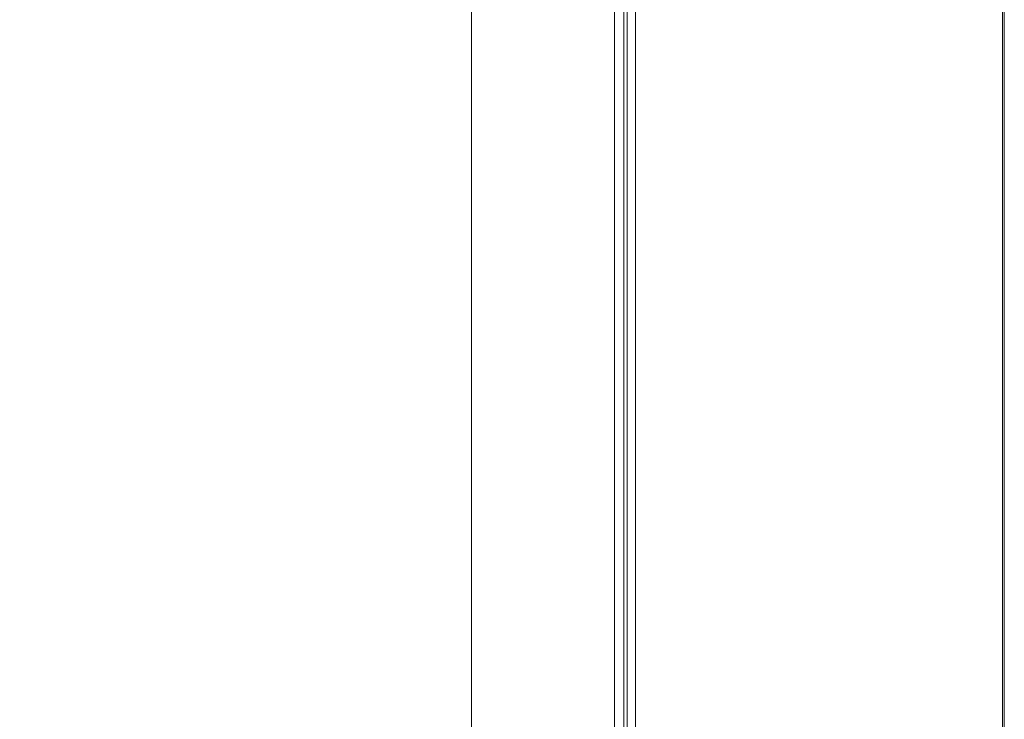
# Model space of a CAD drawing. Extents: x -628 to 622, y -440 to 439.
# Drawn here: x -497 to -456, y -285 to -256 of the extents above; entities that cross this region are included whole.
import ezdxf

# ---------------------------------------------------------------- set-up
doc = ezdxf.new("R2010")
doc.units = 0
doc.header["$MEASUREMENT"] = 0
for name, color, linetype in [('____1', 7, 'Continuous'), ('________1________1', 7, 'Continuous'), ('寸法線_1', 7, 'Continuous')]:
    doc.layers.add(name, color=color, linetype=linetype)
doc.styles.add('Style1', font='ＭＳ ゴシック')
doc.dimstyles.new('DS1', dxfattribs={"dimtxt": 10.583333, "dimasz": 2.414815, "dimexe": 2, "dimexo": 1, "dimgap": 1, "dimtad": 1, "dimdec": 1, "dimdsep": 46, "dimtxsty": 'Standard', "dimcen": 0.09, "dimclrd": 7, "dimclre": 7, "dimclrt": 7, "dimadec": 0, "dimazin": 0, "dimtfac": 1, "dimtdec": 4, "dimtofl": 0, "dimtmove": 0, "dimatfit": 3, "dimfxl": 1, "dimtolj": 1, "dimtzin": 0, "dimarcsym": 0})

# ---------------------------------------------------------------- blocks, each defined once
blk = doc.blocks.new('*D13')
at = {"layer": '____1', "color": 7, "linetype": 'Continuous', "lineweight": 18, "transparency": 16777216}
for p, q in [((-487.704, -226.243), (-538.272, -226.243)), ((-532.272, -226.243), (-532.272, -295.743)), ((-532.272, -365.243), (-532.272, -295.743)), ((-487.704, -365.243), (-538.272, -365.243))]:
    blk.add_line(p, q, dxfattribs=at)
at = {"layer": '____1', "color": 7, "linetype": 'Continuous', "lineweight": 5, "transparency": 16777216}
for points in [[(-533.728, -231.676), (-530.817, -231.676), (-532.272, -226.243)], [(-534.214, -233.487), (-534.214, -233.487), (-533.728, -231.676), (-532.272, -231.676)], [(-530.331, -233.487), (-530.331, -233.487), (-532.272, -231.676), (-530.817, -231.676)], [(-533.728, -359.81), (-532.272, -359.81), (-534.214, -357.998)], [(-532.272, -359.81), (-530.817, -359.81), (-530.331, -357.998)], [(-532.272, -365.243), (-532.272, -365.243), (-533.728, -359.81), (-530.817, -359.81)]]:
    blk.add_solid(points, dxfattribs=at)
at = {"layer": '寸法線_1', "color": 7, "linetype": 'Continuous', "lineweight": 18, "transparency": 16777216, "insert": (-545.856, -303.68), "char_height": 10.5833, "width": 15.93701, "attachment_point": 1, "rotation": 90, "style": 'Style1'}
blk.add_mtext('139', dxfattribs=at)
blk = doc.blocks.new('C23')
at = {"layer": '________1________1', "color": 7, "linetype": 'Continuous', "lineweight": 18}
for p, q in [((-455.771, -383.243), (-455.771, -87.243)), ((-455.701, -383.243), (-455.701, -87.243)), ((-478.106, -236.46), (-478.106, -354.96)), ((-472.082, -354.96), (-472.082, -236.46)), ((-471.702, -241.76), (-471.702, -349.726)), ((-471.552, -241.748), (-471.552, -349.738)), ((-471.202, -241.743), (-471.202, -349.743))]:
    blk.add_line(p, q, dxfattribs=at)

msp = doc.modelspace()

# ---------------------------------------------------------------- block references
at = {"layer": '____1', "color": 7, "linetype": 'Continuous', "lineweight": 18}
msp.add_blockref('C23', (0, 0), dxfattribs=at)

# ---------------------------------------------------------------- dimensions: what is measured, and where the dimension line sits
at = {"layer": '寸法線_1', "color": 7, "linetype": 'Continuous', "lineweight": 5}
dim = msp.add_linear_dim(base=(-532.272, -226.243), p1=(-484.704, -365.243), p2=(-484.704, -226.243), angle=90, dimstyle='DS1', dxfattribs=at)
dim.commit()
dim.dimension.update_dxf_attribs({"geometry": '*D13', "text_midpoint": (-532.272, -295.743)})

doc.saveas('drawing.dxf')
